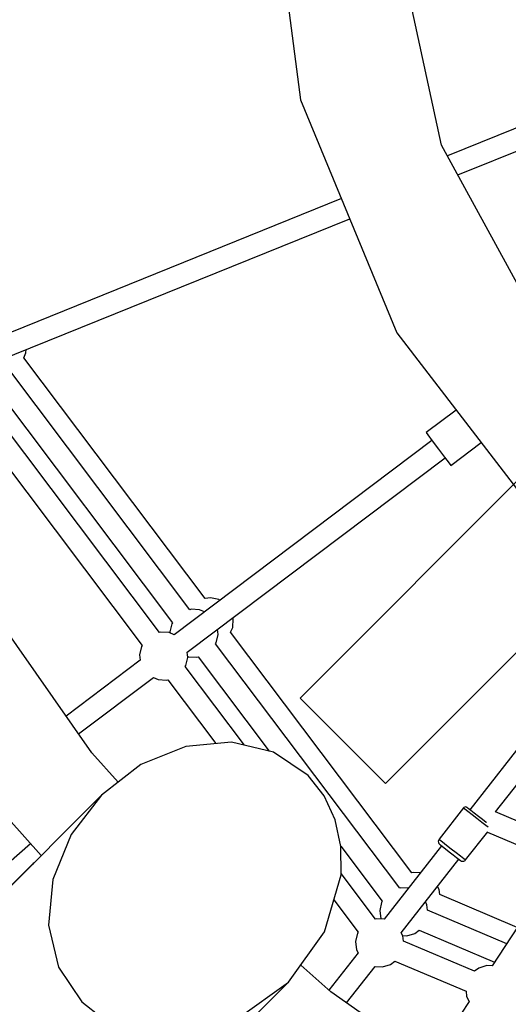
# Model space of a CAD drawing. Units: millimetres. Extents: x -7240 to 17854, y -14726 to 6286.
# Drawn here: x -977 to -572, y -5506 to -4690 of the extents above; entities that cross this region are included whole.
import ezdxf

# ---------------------------------------------------------------- set-up
doc = ezdxf.new("R2010")
doc.units = ezdxf.units.MM
doc.styles.get("Standard").update_dxf_attribs({"font": 'arial.ttf'})
doc.dimstyles.new('Kopia ISO-25', dxfattribs={"dimtxt": 300, "dimasz": 120, "dimexe": 1.25, "dimexo": 0.625, "dimgap": 100, "dimtad": 1, "dimlfac": 0.001, "dimrnd": 0.1, "dimtxsty": 'Standard', "dimblk": 'ARCHTICK', "dimcen": 2.5, "dimadec": 0, "dimazin": 0, "dimtfac": 1, "dimtmove": 0, "dimatfit": 3, "dimfxl": 1, "dimarcsym": 0})

# ---------------------------------------------------------------- blocks, each defined once
blk = doc.blocks.new('_ArchTick')
at = {"color": 0, "linetype": 'ByBlock', "const_width": 0.15}
blk.add_lwpolyline([(-0.5, -0.5), (0.5, 0.5)], dxfattribs=at)
blk = doc.blocks.new('*D7')
at = {"color": 0, "lineweight": -2}
for p, q in [((5.91, 1693.42), (-6763.74, 1693.42)), ((-6762.49, 1693.42), (-6762.49, -14659.99)), ((2050.49, -14659.99), (-6763.74, -14659.99))]:
    blk.add_line(p, q, dxfattribs=at)
at = {"layer": 'Defpoints', "color": 0}
for p in [(6.53, 1693.42), (-6762.49, -14659.99), (2051.11, -14659.99)]:
    blk.add_point(p, dxfattribs=at)
at = {"color": 0, "lineweight": -2, "xscale": 120, "yscale": 120, "zscale": 120}
for p, rotation in [((-6762.49, 1693.42), 90), ((-6762.49, -14659.99), 270)]:
    blk.add_blockref('_ArchTick', p, dxfattribs=dict(at, rotation=rotation))
at = {"color": 0, "insert": (-7042.78, -6483.28), "char_height": 300, "attachment_point": 5, "rotation": 90}
blk.add_mtext('16,4m', dxfattribs=at)
blk = doc.blocks.new('*D9')
at = {"color": 0, "lineweight": -2}
for p, q in [((27.43, 161.67), (-5870.38, 161.67)), ((-5869.13, 161.67), (-5869.13, -12521.76)), ((1865.03, -12521.76), (-5870.38, -12521.76))]:
    blk.add_line(p, q, dxfattribs=at)
at = {"layer": 'Defpoints', "color": 0}
for p in [(28.05, 161.67), (-5869.13, -12521.76), (1865.65, -12521.76)]:
    blk.add_point(p, dxfattribs=at)
at = {"color": 0, "lineweight": -2, "xscale": 120, "yscale": 120, "zscale": 120}
for p, rotation in [((-5869.13, 161.67), 90), ((-5869.13, -12521.76), 270)]:
    blk.add_blockref('_ArchTick', p, dxfattribs=dict(at, rotation=rotation))
at = {"color": 0, "insert": (-6149.42, -6180.05), "char_height": 300, "attachment_point": 5, "rotation": 90}
blk.add_mtext('12,7m', dxfattribs=at)

msp = doc.modelspace()

# ---------------------------------------------------------------- linework, layer by layer
for p, q in [((-771.946, -4549.781), (-744.686, -4756.836)), ((-627.811, -4794.406), (-670.162, -4599.718)), ((-465.375, -4739.505), (-623.012, -4803.194)), ((-744.686, -4756.836), (-664.766, -4949.781)), ((-614.392, -4818.98), (-458.682, -4756.07)), ((-532.325, -4969.275), (-627.811, -4794.406)), ((-710.819, -4838.598), (-1023.841, -4965.067)), ((-1017.284, -4981.832), (-703.931, -4855.229)), ((-664.766, -4949.781), (-537.631, -5115.466)), ((-972.175, -4966.312), (-972.024, -4963.545)), ((-973.906, -4970.364), (-972.175, -4966.312)), ((-823.722, -5169.666), (-973.906, -4970.364)), ((-836.352, -5179.021), (-988.905, -4976.576)), ((-861.457, -5197.939), (-1019.166, -4988.651)), ((-1003.288, -4987.4), (-850.734, -5189.845)), ((-1033.539, -4999.487), (-875.839, -5208.762)), ((-615.762, -5013.645), (-640.607, -5032.367)), ((-635.793, -5038.756), (-849.41, -5199.728)), ((-640.607, -5032.367), (-639.237, -5034.186)), ((-639.237, -5034.186), (-635.492, -5039.155)), ((-635.492, -5039.155), (-630.376, -5045.944)), ((-532.681, -5039.806), (-745.029, -5252.153)), ((-630.376, -5045.944), (-625.261, -5052.732)), ((-620.145, -5059.521), (-595.063, -5040.62)), ((-838.573, -5214.1), (-624.96, -5053.132)), ((-625.261, -5052.732), (-621.516, -5057.702)), ((-621.516, -5057.702), (-620.145, -5059.521)), ((-674.318, -5322.864), (-461.971, -5110.516)), ((-819.257, -5169.127), (-823.722, -5169.666)), ((-812.492, -5170.705), (-819.257, -5169.127)), ((-811.636, -5171.264), (-812.492, -5170.705)), ((-917.598, -5297.506), (-998.009, -5182.666)), ((-917.598, -5297.506), (-998.009, -5182.666)), ((-835.293, -5178.7), (-836.352, -5179.021)), ((-828.358, -5179.079), (-835.293, -5178.7)), ((-824.305, -5180.81), (-828.358, -5179.079)), ((-800.492, -5186.705), (-800.813, -5185.646)), ((-851.293, -5190.701), (-852.87, -5197.465)), ((-850.734, -5189.845), (-851.293, -5190.701)), ((-802.602, -5197.693), (-800.871, -5193.64)), ((-800.871, -5193.64), (-800.492, -5186.705)), ((-860.398, -5197.618), (-861.457, -5197.939)), ((-853.462, -5197.997), (-860.398, -5197.618)), ((-849.41, -5199.728), (-853.462, -5197.997)), ((-852.87, -5197.465), (-852.771, -5198.292)), ((-814.508, -5206.412), (-812.93, -5199.648)), ((-812.93, -5199.648), (-813.468, -5195.183)), ((-652.495, -5396.891), (-802.602, -5197.693)), ((-876.397, -5209.618), (-877.975, -5216.383)), ((-875.839, -5208.762), (-876.397, -5209.618)), ((-815.066, -5207.268), (-814.508, -5206.412)), ((-662.513, -5409.713), (-815.066, -5207.268)), ((-877.975, -5216.383), (-877.437, -5220.848)), ((-839.612, -5225.33), (-838.035, -5218.566)), ((-838.035, -5218.566), (-838.573, -5214.1)), ((-838.134, -5217.738), (-837.443, -5218.034)), ((-837.443, -5218.034), (-830.507, -5218.413)), ((-830.507, -5218.413), (-829.449, -5218.092)), ((-829.449, -5218.092), (-770.704, -5296.048)), ((-877.437, -5220.848), (-938.863, -5267.136)), ((-840.171, -5226.186), (-839.612, -5225.33)), ((-791.192, -5291.184), (-840.171, -5226.186)), ((-928.532, -5281.89), (-866.6, -5235.22)), ((-866.6, -5235.22), (-862.547, -5236.952)), ((-862.547, -5236.952), (-855.612, -5237.331)), ((-855.612, -5237.331), (-854.553, -5237.009)), ((-854.553, -5237.009), (-814.724, -5289.865)), ((-745.029, -5252.153), (-674.318, -5322.864)), ((-545.981, -5269.894), (-604.387, -5344.651)), ((-582.982, -5346.49), (-531.797, -5280.976)), ((-801.876, -5288.647), (-839.739, -5292.236)), ((-766.974, -5296.934), (-801.876, -5288.647)), ((-895.851, -5321.943), (-917.598, -5297.506)), ((-895.851, -5321.943), (-917.598, -5297.506)), ((-839.739, -5292.236), (-876.859, -5307.35)), ((-738.451, -5316.286), (-766.974, -5296.934)), ((-876.859, -5307.35), (-909.601, -5332.509)), ((-725.139, -5333.199), (-738.451, -5316.286)), ((-909.601, -5332.509), (-1917.017, -6343.809)), ((-909.601, -5332.509), (-934.761, -5365.251)), ((-715.939, -5353.062), (-725.139, -5333.199)), ((-609.559, -5343.148), (-629.876, -5369.153)), ((-609.259, -5342.916), (-609.559, -5343.148)), ((-609.559, -5343.148), (-609.512, -5343.185)), ((-609.512, -5343.185), (-608.402, -5344.052)), ((-608.628, -5342.539), (-609.259, -5342.916)), ((-607.905, -5342.415), (-608.628, -5342.539)), ((-608.402, -5344.052), (-605.959, -5345.961)), ((-607.188, -5342.56), (-607.905, -5342.415)), ((-606.751, -5342.804), (-607.188, -5342.56)), ((-606.711, -5342.835), (-606.751, -5342.804)), ((-605.76, -5343.578), (-606.711, -5342.835)), ((-605.959, -5345.961), (-602.512, -5348.654)), ((-603.666, -5345.214), (-605.76, -5343.578)), ((-600.711, -5347.523), (-603.666, -5345.214)), ((-602.512, -5348.654), (-598.527, -5351.768)), ((-597.295, -5350.192), (-600.711, -5347.523)), ((-529.269, -5369.29), (-582.982, -5346.49)), ((-986.739, -5352.175), (-959.586, -5382.687)), ((-986.739, -5352.175), (-959.586, -5382.687)), ((-711.204, -5375.112), (-715.939, -5353.062)), ((-598.527, -5351.768), (-594.541, -5354.881)), ((-593.879, -5352.86), (-597.295, -5350.192)), ((-594.541, -5354.881), (-591.094, -5357.574)), ((-590.925, -5355.169), (-593.879, -5352.86)), ((-590.655, -5355.379), (-590.925, -5355.169)), ((-934.761, -5365.251), (-949.874, -5402.371)), ((-607.999, -5386.245), (-589.522, -5362.856)), ((-591.094, -5357.574), (-589.301, -5358.976)), ((-589.765, -5363.165), (-536.297, -5385.861)), ((-1155.875, -5536.107), (-968.473, -5372.7)), ((-630.175, -5369.619), (-630.494, -5370.674)), ((-630.494, -5370.674), (-630.41, -5371.773)), ((-630.41, -5371.773), (-629.935, -5372.768)), ((-629.876, -5369.153), (-630.175, -5369.619)), ((-629.935, -5372.768), (-629.359, -5373.364)), ((-629.876, -5369.153), (-629.131, -5369.735)), ((-629.359, -5373.364), (-628.773, -5373.821)), ((-629.131, -5369.735), (-626.996, -5371.402)), ((-626.996, -5371.402), (-623.761, -5373.93)), ((-711.235, -5374.967), (-676.895, -5420.537)), ((-711.116, -5398.501), (-711.204, -5375.112)), ((-627.783, -5374.595), (-675.27, -5435.377)), ((-628.773, -5373.821), (-627.096, -5375.131)), ((-627.096, -5375.131), (-624.554, -5377.117)), ((-624.554, -5377.117), (-621.49, -5379.511)), ((-623.761, -5373.93), (-619.861, -5376.977)), ((-621.49, -5379.511), (-618.318, -5381.989)), ((-619.861, -5376.977), (-615.824, -5380.131)), ((-615.824, -5380.131), (-612.195, -5382.966)), ((-966.255, -5389.162), (-1958.598, -6381.506)), ((-966.255, -5389.162), (-966.815, -5389.943)), ((-965.492, -5388.615), (-966.255, -5389.162)), ((-661.21, -5446.617), (-613.598, -5385.677)), ((-618.318, -5381.989), (-615.467, -5384.217)), ((-615.467, -5384.217), (-613.321, -5385.894)), ((-613.321, -5385.894), (-612.17, -5386.793)), ((-612.195, -5382.966), (-609.464, -5385.1)), ((-612.17, -5386.793), (-611.463, -5387.2)), ((-611.463, -5387.2), (-610.396, -5387.41)), ((-610.396, -5387.41), (-609.319, -5387.217)), ((-609.464, -5385.1), (-607.999, -5386.245)), ((-609.319, -5387.217), (-608.378, -5386.648)), ((-608.378, -5386.648), (-607.999, -5386.245)), ((-682.549, -5435.358), (-711.12, -5397.442)), ((-651.436, -5396.57), (-652.495, -5396.891)), ((-645.217, -5396.91), (-651.436, -5396.57)), ((-533.758, -5394.208), (-585.828, -5473.999)), ((-949.874, -5402.371), (-953.463, -5440.235)), ((-724.718, -5445.687), (-711.116, -5398.501)), ((-661.454, -5409.392), (-662.513, -5409.713)), ((-655.235, -5409.732), (-661.454, -5409.392)), ((-629.904, -5410.622), (-631.157, -5408.151)), ((-629.377, -5414.997), (-629.904, -5410.622)), ((-717.133, -5419.373), (-696.931, -5446.181)), ((-677.454, -5421.393), (-679.032, -5428.157)), ((-676.895, -5420.537), (-677.454, -5421.393)), ((-639.922, -5423.444), (-641.174, -5420.973)), ((-565.123, -5442.271), (-629.377, -5414.997)), ((-679.032, -5428.157), (-678.2, -5435.053)), ((-639.395, -5427.819), (-639.922, -5423.444)), ((-573.849, -5455.642), (-639.395, -5427.819)), ((-681.49, -5435.037), (-682.549, -5435.358)), ((-675.27, -5435.377), (-681.49, -5435.037)), ((-678.2, -5435.053), (-678.115, -5435.221)), ((-953.463, -5440.235), (-945.176, -5475.136)), ((-754.674, -5487.436), (-724.718, -5445.687)), ((-697.49, -5447.037), (-699.067, -5453.802)), ((-696.931, -5446.181), (-697.49, -5447.037)), ((-659.958, -5449.088), (-661.21, -5446.617)), ((-656.668, -5449.105), (-650.021, -5447.089)), ((-650.021, -5447.089), (-646.423, -5444.39)), ((-646.423, -5444.39), (-583.842, -5470.955)), ((-699.067, -5453.802), (-698.236, -5460.698)), ((-660.043, -5448.92), (-656.668, -5449.105)), ((-659.431, -5453.464), (-659.958, -5449.088)), ((-600.519, -5478.47), (-659.431, -5453.464)), ((-696.984, -5463.169), (-721.158, -5494.11)), ((-696.984, -5463.169), (-721.158, -5494.11)), ((-698.236, -5460.698), (-696.984, -5463.169)), ((-670.057, -5472.733), (-666.459, -5470.035)), ((-666.459, -5470.035), (-607.547, -5495.041)), ((-945.176, -5475.136), (-925.824, -5503.659)), ((-719.671, -5495.433), (-744.535, -5473.306)), ((-719.671, -5495.433), (-744.535, -5473.306)), ((-706.535, -5504.631), (-682.924, -5474.409)), ((-706.535, -5504.631), (-682.924, -5474.409)), ((-682.924, -5474.409), (-676.704, -5474.749)), ((-676.704, -5474.749), (-670.057, -5472.733)), ((-596.921, -5475.772), (-600.519, -5478.47)), ((-590.274, -5473.756), (-596.921, -5475.772)), ((-585.828, -5473.999), (-590.274, -5473.756)), ((-1765.974, -6494.852), (-754.674, -5487.436)), ((-796.423, -5517.392), (-754.674, -5487.436)), ((-604.831, -5575.845), (-719.671, -5495.433)), ((-604.831, -5575.845), (-719.671, -5495.433)), ((-607.547, -5495.041), (-607.02, -5499.417)), ((-925.824, -5503.659), (-908.912, -5516.971)), ((-605.008, -5503.388), (-637.407, -5553.035)), ((-607.02, -5499.417), (-605.008, -5503.388))]:
    msp.add_line(p, q)
msp.add_arc((6.531, -4571.304, -4323), 4900, 152.635197, 27.364803)

# ---------------------------------------------------------------- dimensions: what is measured, and where the dimension line sits
for base, p1, p2, picture, middle in [((-6762.49, -14659.986), (6.531, 1693.42, -4323), (2051.11, -14659.986, -4323), '*D7', (-7042.777, -6483.283)), ((-5869.129, -12521.763), (28.054, 161.667), (1865.653, -12521.763), '*D9', (-6149.415, -6180.048))]:
    dim = msp.add_linear_dim(base=base, p1=p1, p2=p2, angle=90, dimstyle='Kopia ISO-25', override={"dimpost": 'm'})
    dim.commit()
    dim.dimension.update_dxf_attribs({"geometry": picture, "text_midpoint": middle})

doc.saveas('drawing.dxf')
